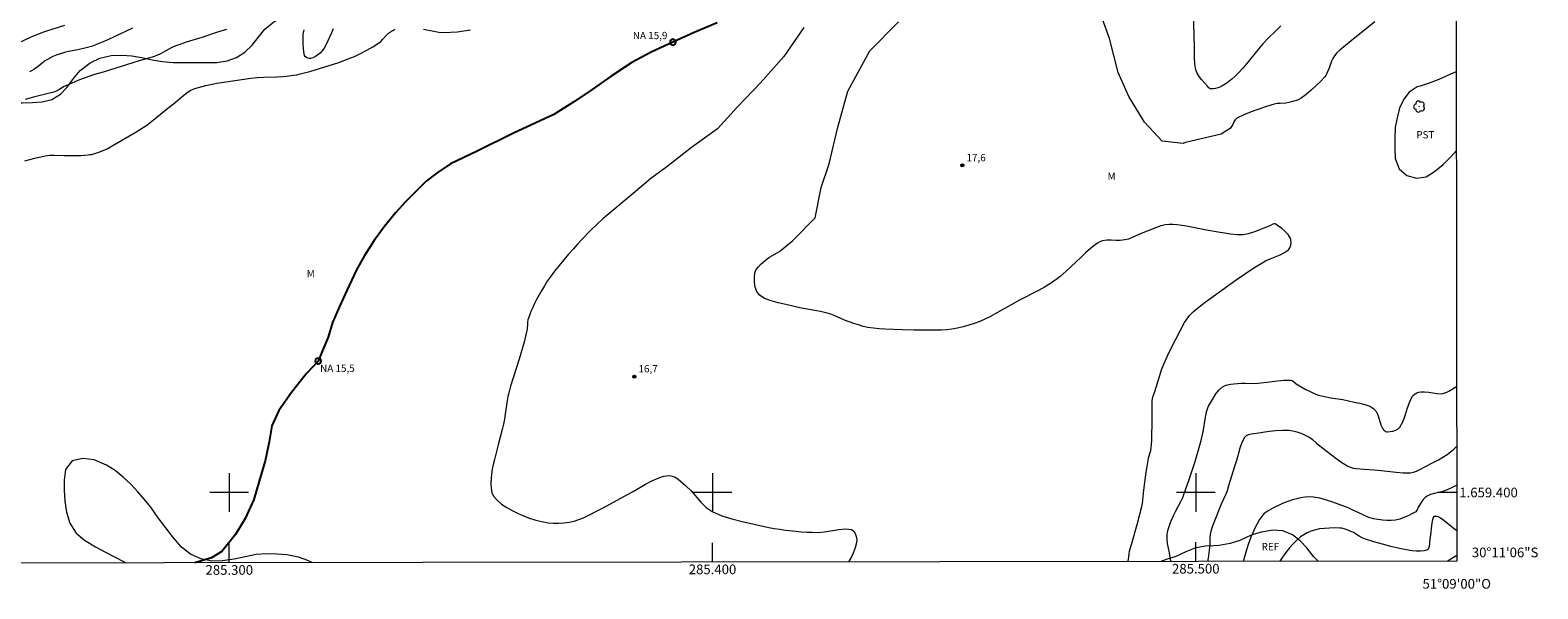
# Model space of a CAD drawing. Units: metres. Extents: x 285056 to 285571, y 1659380 to 1659945.
# Drawn here: x 285259 to 285571, y 1659380 to 1659496 of the extents above; entities that cross this region are included whole.
import ezdxf
from ezdxf.enums import TextEntityAlignment as Align

# ---------------------------------------------------------------- set-up
doc = ezdxf.new("R2010")
doc.units = ezdxf.units.M
doc.header["$MEASUREMENT"] = 0
for name, color, linetype, lineweight in [('Articulacao', 7, 'Continuous', 18), ('Coordenadas', 7, 'Continuous', 9), ('Malha_Coordenadas', 7, 'Continuous', 15), ('Pto_Nivel_Agua', 5, 'Continuous', 9), ('Rio_Perene', 5, 'Continuous', 25), ('Topon_Pto_Nivel_Agua', 5, 'Continuous', 9)]:
    doc.layers.add(name, color=color, linetype=linetype, lineweight=lineweight)
for name, color, linetype, lineweight, true_color in [('Arvores_Isoladas', 7, 'Continuous', 18, 0x00ff33), ('Curvas_Intermediarias', 7, 'Continuous', 9, 0x783c14), ('Curvas_Mestras', 7, 'Continuous', 20, 0x783c14), ('Pto_Cotado', 7, 'Continuous', 9, 0x783c14), ('Topon_Cultura', 7, 'Continuous', 9, 0x00ff33), ('Topon_Pto_Cotado', 7, 'Continuous', 9, 0x783c14), ('Topon_Vegetacao', 7, 'Continuous', 9, 0x00ff33), ('Vegetacao', 7, 'Orla8', 9, 0x00ff33)]:
    doc.layers.add(name, color=color, linetype=linetype, lineweight=lineweight, true_color=true_color)
doc.styles.add('Arial', font='arial.ttf', dxfattribs={"height": 1.5})
doc.styles.get("Standard").update_dxf_attribs({"font": 'arial.ttf'})
doc.linetypes.add('Orla8', pattern='A,6,-0.5,["V",Standard,S=1,R=0,X=-0.5,Y=-1],-0.5,6,-0.5,["V",Standard,S=1,R=0,X=-0.5,Y=-1],-0.5', length=14)

# ---------------------------------------------------------------- blocks, each defined once
blk = doc.blocks.new('CotasNa')
at = {"layer": 'Pto_Nivel_Agua', "lineweight": -3}
blk.add_lwpolyline([(0, 0.6, 1), (0, -0.6, 1)], format="xyb", close=True, dxfattribs=at)
blk = doc.blocks.new('Cotas')
at = {"layer": 'Pto_Cotado'}
blk.add_hatch(color=256, dxfattribs=at).paths.add_polyline_path([(0, 0.24, 1), (0, -0.24, 1)])
at = {"layer": 'Pto_Cotado', "lineweight": -3}
blk.add_lwpolyline([(0, -0.24, -1), (0, 0.24, -1)], format="xyb", close=True, dxfattribs=at)
blk = doc.blocks.new('Arvore')
at = {"layer": 'Arvores_Isoladas'}
blk.add_lwpolyline([(-0.72, 0.49, 0.872324), (-0.72, -0.55, 0.862983), (0.28, -0.83, 0.900105), (0.89, 0.03, 0.863155), (0.26, 0.86, 0.882486)], format="xyb", close=True, dxfattribs=at)
blk.add_circle((0, 0), 0.0286, dxfattribs=at)

msp = doc.modelspace()

# ---------------------------------------------------------------- linework, layer by layer
at = {"layer": 'Articulacao', "flags": 128}
msp.add_lwpolyline([(285071.76, 1659939.44), (285553.31, 1659940.08), (285554.04, 1659385.81), (285072.51, 1659385.16), (285071.76, 1659939.44)], close=True, dxfattribs=at)
at = {"layer": 'Curvas_Intermediarias', "flags": 128}
for points, elevation in [([(285537.07, 1659497.39), (285532.12, 1659493.43), (285529.78, 1659491.5), (285529.19, 1659490.95), (285528.67, 1659490.34), (285528.34, 1659489.82), (285528.09, 1659489.24), (285527.66, 1659488.03), (285527.05, 1659486.54), (285526.9, 1659486.26), (285526.71, 1659486.02), (285525.78, 1659485.07), (285524.82, 1659484.14), (285523.84, 1659483.24), (285522.82, 1659482.38), (285521.77, 1659481.59), (285521.32, 1659481.32), (285520.83, 1659481.11), (285520.31, 1659480.94), (285519.26, 1659480.69), (285518.66, 1659480.59), (285517.43, 1659480.52), (285516.83, 1659480.46), (285516.24, 1659480.33), (285514.65, 1659479.85), (285513.06, 1659479.34), (285511.48, 1659478.78), (285509.96, 1659478.16), (285508.51, 1659477.44), (285508.15, 1659477.12), (285507.89, 1659476.67), (285507.66, 1659476.17), (285507.41, 1659475.7), (285507.08, 1659475.33), (285506.19, 1659474.74), (285505.25, 1659474.18), (285497.89, 1659472.4), (285497.42, 1659472.24), (285493.03, 1659472.71), (285489.4, 1659476.62), (285486.13, 1659481.93), (285483.95, 1659486.9), (285482.16, 1659493.96), (285479.53, 1659501.17)], 18), ([(285265.93, 1659496.65), (285262.15, 1659495.43), (285261.32, 1659495.15), (285260.5, 1659494.85), (285259.65, 1659494.5), (285258.81, 1659494.13), (285256.31, 1659492.95)], 19), ([(285257.69, 1659468.61), (285259.78, 1659469.17), (285261.88, 1659469.65), (285262.86, 1659469.78), (285263.86, 1659469.8), (285265.87, 1659469.72), (285266.88, 1659469.71), (285269.25, 1659469.76), (285270.04, 1659469.8), (285270.83, 1659469.86), (285271.17, 1659469.91), (285271.51, 1659469.97), (285272.18, 1659470.15), (285272.99, 1659470.42), (285273.94, 1659470.79), (285274.87, 1659471.21), (285275.79, 1659471.71), (285280.52, 1659474.49), (285281.63, 1659475.18), (285282.71, 1659475.9), (285283.89, 1659476.77), (285285.04, 1659477.68), (285287.3, 1659479.54), (285288.46, 1659480.45), (285289.31, 1659481.14), (285290.16, 1659481.86), (285291.02, 1659482.56), (285291.92, 1659483.15), (285292.89, 1659483.59), (285295.13, 1659484.22), (285297.43, 1659484.7), (285299.77, 1659485.07), (285302.13, 1659485.39), (285304.48, 1659485.7), (285305.8, 1659485.84), (285307.14, 1659485.91), (285309.81, 1659486.01), (285311.14, 1659486.1), (285311.86, 1659486.16), (285313.29, 1659486.32), (285314, 1659486.44), (285314.7, 1659486.6), (285316.7, 1659487.14), (285318.69, 1659487.71), (285320.68, 1659488.32), (285322.64, 1659488.98), (285324.58, 1659489.7), (285325.89, 1659490.25), (285327.18, 1659490.86), (285328.44, 1659491.53), (285329.68, 1659492.24), (285330.89, 1659492.98), (285331.34, 1659493.34), (285331.75, 1659493.77), (285332.52, 1659494.66), (285332.96, 1659495.05), (285333.38, 1659495.34), (285333.82, 1659495.61), (285334.27, 1659495.84)], 16), ([(285299.41, 1659495.79), (285297.56, 1659495.23), (285294.31, 1659494.15), (285291.06, 1659493.16), (285289.98, 1659492.8), (285288.92, 1659492.41), (285288.12, 1659492.05), (285285.79, 1659490.78), (285284.99, 1659490.41), (285284.28, 1659490.15), (285283.56, 1659489.92), (285281.38, 1659489.31), (285273.91, 1659486.98), (285272.1, 1659486.46), (285271.5, 1659486.28), (285270.91, 1659486.08), (285269.01, 1659485.36), (285268.06, 1659484.98), (285266.19, 1659484.18), (285265.81, 1659483.98), (285264.7, 1659483.29), (285264.32, 1659483.08), (285264.03, 1659482.96), (285263.72, 1659482.86), (285262.79, 1659482.61), (285259.49, 1659481.78), (285257.79, 1659481.29)], 17), ([(285279.99, 1659496.08), (285276.16, 1659494.28), (285274.88, 1659493.69), (285273.55, 1659493.1), (285272.2, 1659492.55), (285271.51, 1659492.3), (285270.96, 1659492.14), (285270.39, 1659491.99), (285268.68, 1659491.62), (285266.76, 1659491.25), (285266.13, 1659491.11), (285265.51, 1659490.94), (285264.83, 1659490.71), (285264.16, 1659490.46), (285263.5, 1659490.19), (285262.85, 1659489.89), (285262.22, 1659489.55), (285261.75, 1659489.24), (285261.31, 1659488.87), (285260.45, 1659488.12), (285259.99, 1659487.78), (285259.55, 1659487.51), (285259.1, 1659487.25), (285258.63, 1659487.01)], 18), ([(285321.52, 1659495.94), (285321.17, 1659495.09), (285319.98, 1659492.57), (285319.61, 1659491.91), (285319.17, 1659491.3), (285318.78, 1659490.9), (285318.32, 1659490.53), (285317.83, 1659490.21), (285317.32, 1659489.95), (285316.82, 1659489.79), (285316.55, 1659489.78), (285316.25, 1659489.86), (285315.96, 1659490.01), (285315.73, 1659490.21), (285315.58, 1659490.44), (285315.41, 1659491.16), (285315.33, 1659491.93), (285315.3, 1659492.75), (285315.28, 1659494.37), (285315.31, 1659494.83), (285315.48, 1659495.76)], 17), ([(285340.22, 1659495.9), (285342.32, 1659495.45), (285343.37, 1659495.27), (285344.43, 1659495.18), (285345.8, 1659495.22), (285347.17, 1659495.35), (285349.91, 1659495.72)], 16), ([(285418.89, 1659496.21), (285414.75, 1659490.25), (285409.95, 1659484.77), (285405.16, 1659479.8), (285401, 1659475.22), (285395.65, 1659471.38), (285390.57, 1659467.42), (285387.24, 1659464.98), (285383.61, 1659461.87), (285377.3, 1659456.62), (285376.14, 1659455.55), (285374.68, 1659454.11), (285372.91, 1659452.3), (285372.04, 1659451.38), (285371.2, 1659450.45), (285370.2, 1659449.31), (285369.22, 1659448.15), (285368.26, 1659446.99), (285367.32, 1659445.8), (285366.41, 1659444.59), (285365.8, 1659443.7), (285365.21, 1659442.79), (285364.65, 1659441.86), (285364.11, 1659440.92), (285363.6, 1659439.96), (285363.19, 1659439.14), (285362.8, 1659438.3), (285362.43, 1659437.45), (285362.1, 1659436.59), (285361.81, 1659435.72), (285361.72, 1659435.29), (285361.69, 1659434.85), (285361.66, 1659433.94), (285361.6, 1659433.5), (285361.31, 1659432.32), (285360.99, 1659431.14), (285359.96, 1659427.61), (285358.22, 1659422.01), (285357.83, 1659420.6), (285357.66, 1659419.83), (285357.51, 1659419.05), (285357.07, 1659416.18), (285356.92, 1659415.15), (285356.74, 1659414.13), (285356.48, 1659413.06), (285355.64, 1659409.87), (285354.85, 1659406.81), (285354.61, 1659405.81), (285354.41, 1659404.81), (285354.29, 1659403.8), (285354.21, 1659402.87), (285354.15, 1659401.89), (285354.17, 1659400.92), (285354.32, 1659400.03), (285354.67, 1659399.26), (285355.41, 1659398.39), (285356.35, 1659397.61), (285357.42, 1659396.91), (285358.55, 1659396.29), (285359.67, 1659395.74), (285360.87, 1659395.19), (285362.13, 1659394.71), (285363.41, 1659394.3), (285364.71, 1659393.98), (285366.01, 1659393.74), (285367.07, 1659393.64), (285368.15, 1659393.63), (285369.24, 1659393.7), (285370.31, 1659393.85), (285371.36, 1659394.07), (285372.33, 1659394.38), (285373.28, 1659394.78), (285377.23, 1659396.79), (285379.63, 1659398.07), (285382.3, 1659399.51), (285383.58, 1659400.23), (285386.14, 1659401.69), (285387.44, 1659402.38), (285388.76, 1659402.99), (285389.31, 1659403.19), (285389.9, 1659403.36), (285390.5, 1659403.47), (285391.09, 1659403.49), (285391.63, 1659403.4), (285392.24, 1659403.16), (285392.83, 1659402.8), (285393.39, 1659402.36), (285394.46, 1659401.41), (285395.55, 1659400.32), (285397.61, 1659397.97), (285398.71, 1659396.91), (285399.94, 1659396.07), (285401.91, 1659395.2), (285403.99, 1659394.53), (285406.15, 1659393.98), (285411.63, 1659392.75), (285412.77, 1659392.55), (285413.93, 1659392.38), (285415.08, 1659392.23), (285417.32, 1659391.98), (285418.41, 1659391.88), (285419.5, 1659391.8), (285420.59, 1659391.76), (285421.67, 1659391.75), (285423.14, 1659391.88), (285426.14, 1659392.35), (285427.54, 1659392.45), (285428.79, 1659392.31), (285429.21, 1659392.03), (285429.53, 1659391.52), (285429.74, 1659390.87), (285429.83, 1659390.19), (285429.79, 1659389.59), (285429.53, 1659388.54), (285429.12, 1659387.47), (285428.61, 1659386.42), (285428.13, 1659385.64)], 16), ([(285485.94, 1659385.72), (285486.06, 1659386.17), (285486.19, 1659387.32), (285486.3, 1659387.87), (285486.8, 1659389.71), (285487.86, 1659393.38), (285488.36, 1659395.22), (285488.82, 1659397.07), (285488.96, 1659397.75), (285489.05, 1659398.43), (285489.27, 1659400.5), (285489.74, 1659404.18), (285489.91, 1659405.41), (285490.11, 1659406.63), (285490.23, 1659407.14), (285490.67, 1659408.67), (285490.76, 1659409.19), (285490.85, 1659409.99), (285490.9, 1659410.79), (285490.92, 1659411.6), (285490.96, 1659414.39), (285490.94, 1659416.73), (285490.95, 1659417.9), (285491, 1659419.06), (285491.05, 1659419.39), (285491.13, 1659419.71), (285491.46, 1659420.66), (285492.53, 1659424.21), (285492.92, 1659425.38), (285493.38, 1659426.53), (285494.16, 1659428.29), (285494.98, 1659430.03), (285495.85, 1659431.76), (285496.75, 1659433.46), (285497.68, 1659435.15), (285497.98, 1659435.65), (285498.32, 1659436.13), (285498.69, 1659436.59), (285499.09, 1659437.02), (285499.51, 1659437.42), (285500.71, 1659438.41), (285501.95, 1659439.35), (285508.33, 1659443.99), (285510.08, 1659445.2), (285511.8, 1659446.33), (285513.55, 1659447.41), (285514.44, 1659447.92), (285515.41, 1659448.38), (285517.45, 1659449.2), (285518.38, 1659449.66), (285519.17, 1659450.23), (285519.45, 1659450.63), (285519.64, 1659451.14), (285519.72, 1659451.7), (285519.69, 1659452.25), (285519.55, 1659452.71), (285519.11, 1659453.37), (285518.52, 1659454.02), (285517.83, 1659454.61), (285517.11, 1659455.14), (285516.41, 1659455.56), (285516.19, 1659455.6), (285515.95, 1659455.53), (285515.44, 1659455.24), (285515.18, 1659455.13), (285514.11, 1659454.72), (285513.03, 1659454.27), (285511.95, 1659453.85), (285510.87, 1659453.51), (285509.77, 1659453.32), (285508.5, 1659453.3), (285507.21, 1659453.42), (285505.91, 1659453.64), (285504.61, 1659453.89), (285502.19, 1659454.31), (285498.8, 1659454.99), (285497.67, 1659455.16), (285496.07, 1659455.37), (285495.27, 1659455.44), (285494.48, 1659455.44), (285493.7, 1659455.37), (285492.76, 1659455.15), (285491.84, 1659454.85), (285488.33, 1659453.43), (285486.83, 1659452.75), (285486.07, 1659452.45), (285485.29, 1659452.25), (285484.38, 1659452.15), (285483.44, 1659452.17), (285482.5, 1659452.22), (285481.58, 1659452.22), (285480.69, 1659452.09), (285480.16, 1659451.9), (285479.64, 1659451.61), (285479.16, 1659451.26), (285478.23, 1659450.5), (285477.2, 1659449.59), (285476.19, 1659448.65), (285474.2, 1659446.73), (285473.18, 1659445.8), (285471.93, 1659444.72), (285471.29, 1659444.2), (285470.63, 1659443.71), (285469.95, 1659443.25), (285468.7, 1659442.51), (285467.42, 1659441.81), (285463.55, 1659439.78), (285458.36, 1659436.9), (285457.35, 1659436.35), (285456.33, 1659435.84), (285455.28, 1659435.39), (285454.16, 1659434.98), (285453.01, 1659434.61), (285451.85, 1659434.29), (285450.68, 1659434.02), (285449.51, 1659433.8), (285448.45, 1659433.66), (285447.37, 1659433.6), (285446.3, 1659433.58), (285441.68, 1659433.57), (285439.23, 1659433.63), (285435.65, 1659433.79), (285434.47, 1659433.86), (285433.3, 1659433.98), (285432.15, 1659434.15), (285431.16, 1659434.38), (285430.19, 1659434.67), (285429.22, 1659435), (285427.3, 1659435.69), (285426.58, 1659435.98), (285425.17, 1659436.61), (285424.46, 1659436.91), (285423.73, 1659437.14), (285422.32, 1659437.47), (285418.04, 1659438.22), (285415.15, 1659438.89), (285413.61, 1659439.23), (285412.12, 1659439.63), (285410.76, 1659440.17), (285409.65, 1659440.89), (285409.14, 1659441.58), (285408.82, 1659442.5), (285408.66, 1659443.53), (285408.66, 1659444.56), (285408.78, 1659445.47), (285409.05, 1659446.12), (285409.5, 1659446.72), (285410.07, 1659447.29), (285411.3, 1659448.33), (285411.78, 1659448.68), (285412.3, 1659448.98), (285413.37, 1659449.56), (285413.86, 1659449.9), (285416.64, 1659452.14), (285421.27, 1659456.86), (285422.46, 1659463.11), (285424.16, 1659468), (285425.86, 1659475.29), (285428.01, 1659483.05), (285432.53, 1659491.41), (285438.5, 1659497.39)], 17), ([(285517.62, 1659496.58), (285516.6, 1659495.61), (285514.91, 1659493.91), (285513.9, 1659492.82), (285512.87, 1659491.59), (285510.84, 1659489.08), (285509.8, 1659487.85), (285508.72, 1659486.67), (285508.11, 1659486.08), (285507.47, 1659485.52), (285506.8, 1659485), (285506.11, 1659484.52), (285505.39, 1659484.08), (285504.98, 1659483.87), (285504.54, 1659483.71), (285504.08, 1659483.59), (285503.63, 1659483.52), (285503.2, 1659483.51), (285502.99, 1659483.56), (285502.78, 1659483.69), (285502.59, 1659483.86), (285502.42, 1659484.06), (285501.21, 1659485.47), (285500.71, 1659486.1), (285500.3, 1659486.76), (285500.02, 1659487.47), (285499.79, 1659488.72), (285499.7, 1659490.01), (285499.71, 1659492.67), (285499.68, 1659493.99), (285499.59, 1659497.51)], 19), ([(285494.87, 1659385.73), (285494.79, 1659386.1), (285494.54, 1659387.54), (285494.17, 1659389.44), (285494.06, 1659390.38), (285494.07, 1659391.31), (285494.21, 1659392.13), (285494.46, 1659392.95), (285494.78, 1659393.76), (285495.47, 1659395.36), (285495.81, 1659396.09), (285496.95, 1659398.25), (285497.3, 1659398.99), (285497.6, 1659399.76), (285497.88, 1659400.54), (285498.68, 1659402.89), (285499.28, 1659404.54), (285499.85, 1659406.41), (285500.7, 1659409.33), (285501.1, 1659410.79), (285501.47, 1659412.26), (285501.62, 1659412.98), (285501.94, 1659415.18), (285502.07, 1659415.91), (285502.24, 1659416.71), (285502.34, 1659417.11), (285502.47, 1659417.5), (285502.64, 1659417.86), (285503.63, 1659419.56), (285504.17, 1659420.39), (285504.77, 1659421.14), (285505.44, 1659421.78), (285505.97, 1659422.08), (285506.58, 1659422.27), (285507.23, 1659422.39), (285507.9, 1659422.46), (285509.4, 1659422.59), (285510.25, 1659422.6), (285511.96, 1659422.58), (285512.81, 1659422.61), (285514.17, 1659422.74), (285516.91, 1659423.11), (285518.26, 1659423.24), (285519.58, 1659423.25), (285519.91, 1659423.17), (285520.2, 1659422.97), (285520.77, 1659422.46), (285521.08, 1659422.25), (285522.78, 1659421.33), (285523.64, 1659420.89), (285524.52, 1659420.49), (285525.42, 1659420.16), (285526.65, 1659419.85), (285527.91, 1659419.61), (285530.45, 1659419.21), (285532.79, 1659418.72), (285533.91, 1659418.5), (285535, 1659418.23), (285536, 1659417.87), (285536.86, 1659417.34), (285537.39, 1659416.69), (285537.75, 1659415.85), (285538.32, 1659414), (285538.7, 1659413.16), (285538.84, 1659412.97), (285539.03, 1659412.8), (285539.24, 1659412.65), (285539.46, 1659412.56), (285539.68, 1659412.54), (285540.22, 1659412.61), (285540.8, 1659412.72), (285541.37, 1659412.89), (285541.86, 1659413.15), (285542.24, 1659413.51), (285542.86, 1659414.65), (285543.34, 1659415.95), (285543.76, 1659417.3), (285544.21, 1659418.63), (285544.78, 1659419.84), (285545.03, 1659420.16), (285545.36, 1659420.42), (285545.74, 1659420.63), (285546.14, 1659420.78), (285546.54, 1659420.86), (285547.35, 1659420.86), (285548.19, 1659420.75), (285549.04, 1659420.6), (285549.88, 1659420.47), (285550.71, 1659420.44), (285551.13, 1659420.5), (285551.54, 1659420.61), (285551.95, 1659420.78), (285552.35, 1659420.97), (285552.72, 1659421.18), (285553.94, 1659421.91), (285553.99, 1659421.94)], 18), ([(285502.52, 1659385.74), (285502.63, 1659386.44), (285502.92, 1659388.61), (285502.96, 1659389.28), (285502.99, 1659390.65), (285503.05, 1659391.32), (285503.17, 1659391.98), (285503.47, 1659392.99), (285503.84, 1659393.99), (285505.35, 1659397.65), (285506.26, 1659399.73), (285506.53, 1659400.44), (285506.87, 1659401.43), (285508.11, 1659405.43), (285508.48, 1659406.68), (285508.81, 1659407.96), (285509.17, 1659409.23), (285509.6, 1659410.42), (285510.15, 1659411.48), (285510.48, 1659411.8), (285510.93, 1659412), (285511.46, 1659412.12), (285512.53, 1659412.27), (285515.21, 1659412.67), (285516.56, 1659412.83), (285517.91, 1659412.91), (285519.23, 1659412.89), (285520.07, 1659412.77), (285520.9, 1659412.55), (285521.72, 1659412.26), (285522.52, 1659411.92), (285523.29, 1659411.55), (285523.74, 1659411.28), (285524.16, 1659410.95), (285524.96, 1659410.22), (285525.37, 1659409.88), (285528.97, 1659407.09), (285530.19, 1659406.21), (285531.46, 1659405.43), (285531.98, 1659405.21), (285532.54, 1659405.06), (285533.13, 1659404.98), (285534.81, 1659404.8), (285536.85, 1659404.7), (285538.37, 1659404.55), (285541.43, 1659404.2), (285542.94, 1659404.09), (285544.44, 1659404.1), (285545.05, 1659404.21), (285545.65, 1659404.42), (285546.24, 1659404.7), (285547.39, 1659405.31), (285549.27, 1659406.26), (285550.21, 1659406.75), (285551.12, 1659407.28), (285551.99, 1659407.86), (285552.71, 1659408.41), (285553.39, 1659409), (285554.01, 1659409.59)], 19), ([(285554.03, 1659392.08), (285553.18, 1659392.69), (285551.36, 1659394.21), (285550.41, 1659394.85), (285550.15, 1659394.95), (285549.84, 1659395.03), (285549.53, 1659395.05), (285549.28, 1659395), (285549.13, 1659394.85), (285548.88, 1659394.07), (285548.74, 1659393.17), (285548.56, 1659391.23), (285548.38, 1659389.82), (285548.35, 1659389.3), (285548.3, 1659388.82), (285548.17, 1659388.41), (285547.93, 1659388.16), (285547.27, 1659387.95), (285546.48, 1659387.87), (285545.62, 1659387.88), (285544.75, 1659387.96), (285543.92, 1659388.09), (285542.14, 1659388.43), (285540.37, 1659388.83), (285538.6, 1659389.29), (285536.84, 1659389.8), (285535.11, 1659390.35), (285534.46, 1659390.62), (285533.83, 1659390.96), (285532.61, 1659391.7), (285531.97, 1659392.02), (285531.12, 1659392.37), (285530.68, 1659392.51), (285530.23, 1659392.61), (285529.78, 1659392.65), (285528.74, 1659392.67), (285527.68, 1659392.65), (285526.62, 1659392.58), (285525.58, 1659392.45), (285524.57, 1659392.23), (285523.82, 1659391.98), (285523.08, 1659391.65), (285522.36, 1659391.26), (285521.69, 1659390.8), (285521.07, 1659390.3), (285520.21, 1659389.46), (285519.39, 1659388.56), (285518.62, 1659387.61), (285517.91, 1659386.62), (285517.36, 1659385.76)], 21)]:
    msp.add_lwpolyline(points, dxfattribs=dict(at, elevation=elevation))
at = {"layer": 'Curvas_Mestras', "elevation": 20, "flags": 128}
msp.add_lwpolyline([(285554.02, 1659401.53), (285552.67, 1659400.85), (285552.18, 1659400.61), (285551.68, 1659400.4), (285550.9, 1659400.17), (285549.31, 1659399.8), (285548.55, 1659399.57), (285547.85, 1659399.25), (285547.43, 1659398.94), (285547.07, 1659398.55), (285546.75, 1659398.11), (285546.14, 1659397.2), (285546.01, 1659396.96), (285545.81, 1659396.44), (285545.68, 1659396.2), (285545.5, 1659396.03), (285544.73, 1659395.59), (285543.92, 1659395.17), (285543.07, 1659394.8), (285542.21, 1659394.5), (285541.34, 1659394.3), (285540.45, 1659394.2), (285539.53, 1659394.21), (285538.6, 1659394.29), (285537.67, 1659394.41), (285536.76, 1659394.56), (285536.28, 1659394.68), (285535.81, 1659394.85), (285533.75, 1659395.78), (285532.38, 1659396.44), (285531.7, 1659396.75), (285530.99, 1659397.02), (285528.35, 1659397.98), (285527.02, 1659398.43), (285525.68, 1659398.8), (285524.33, 1659399.05), (285523.48, 1659399.1), (285522.62, 1659399.04), (285521.75, 1659398.89), (285520.88, 1659398.69), (285520.04, 1659398.47), (285519.23, 1659398.22), (285518.43, 1659397.91), (285517.64, 1659397.57), (285516.1, 1659396.8), (285515.08, 1659396.27), (285514.59, 1659395.96), (285514.15, 1659395.62), (285513.77, 1659395.21), (285513.2, 1659394.4), (285512.68, 1659393.53), (285512.21, 1659392.61), (285511.79, 1659391.68), (285511.4, 1659390.74), (285510.85, 1659389.21), (285510.35, 1659387.66), (285509.79, 1659385.75)], dxfattribs=at)
at = {"layer": 'Malha_Coordenadas', "flags": 128}
for points in [[(285300, 1659404), (285300, 1659396)], [(285400, 1659404), (285400, 1659396)], [(285500, 1659404), (285500, 1659396)], [(285304, 1659400), (285296, 1659400)], [(285404, 1659400), (285396, 1659400)], [(285504, 1659400), (285496, 1659400)], [(285554.02, 1659400), (285550.02, 1659400)], [(285300, 1659385.47), (285300, 1659389.47)], [(285400, 1659385.6), (285400, 1659389.6)], [(285500, 1659385.73), (285500, 1659389.73)]]:
    msp.add_lwpolyline(points, dxfattribs=at)
at = {"layer": 'Rio_Perene', "ltscale": 100, "flags": 128}
msp.add_lwpolyline([(285400.95, 1659497.16), (285396.17, 1659495.18), (285391.81, 1659493.18), (285387.41, 1659491.21), (285383.27, 1659488.99), (285379.05, 1659486.16), (285375.11, 1659483.4), (285371.29, 1659480.86), (285367.14, 1659478.22), (285363.47, 1659476.49), (285358.82, 1659474.33), (285351.13, 1659470.55), (285345.76, 1659468.02), (285343, 1659466.16), (285340.74, 1659464.43), (285336.44, 1659460.15), (285334.44, 1659457.93), (285332.06, 1659454.95), (285329.98, 1659452.14), (285327.9, 1659448.88), (285326.32, 1659446.07), (285324.34, 1659441.81), (285322.81, 1659438.47), (285321.39, 1659435.19), (285320.47, 1659432.17), (285319.27, 1659429.35), (285318.39, 1659427.2), (285315.96, 1659424.62), (285312.85, 1659420.69), (285310.29, 1659416.95), (285308.84, 1659413.76), (285308.24, 1659410.45), (285307.45, 1659406.52), (285306.22, 1659402.34), (285305.07, 1659398.57), (285303.28, 1659394.62), (285301.27, 1659391.29), (285298.47, 1659387.8), (285296.32, 1659386.45), (285292.88, 1659385.46)], dxfattribs=at)
at = {"layer": 'Vegetacao', "flags": 128}
for points in [[(285072.24, 1659580.33), (285073.72, 1659578.81), (285075.34, 1659576.97), (285076.65, 1659575.42), (285078.02, 1659573.78), (285079.38, 1659572.04), (285080.75, 1659570.3), (285081.94, 1659568.63), (285083.45, 1659566.43), (285084.74, 1659564.53), (285085.88, 1659562.84), (285087.15, 1659561.22), (285088.79, 1659559.94), (285090.86, 1659559.51), (285092.96, 1659559.74), (285095.14, 1659560.19), (285097.23, 1659560.8), (285099.53, 1659561.74), (285101.48, 1659562.62), (285103.55, 1659563.48), (285105.98, 1659564.57), (285107.92, 1659565.28), (285110.4, 1659565.91), (285112.55, 1659566.44), (285114.49, 1659567.2), (285116.44, 1659568.27), (285118.16, 1659569.63), (285119.88, 1659571.1), (285121.42, 1659572.47), (285123.06, 1659573.86), (285124.83, 1659575.15), (285126.55, 1659576.28), (285128.29, 1659577.45), (285129.96, 1659578.71), (285132.03, 1659580.56), (285133.67, 1659582.15), (285135.29, 1659583.82), (285136.9, 1659585.39), (285138.47, 1659586.78), (285140.04, 1659588.17), (285141.48, 1659589.64), (285142.79, 1659591.28), (285144.16, 1659593.03), (285145.6, 1659594.77), (285147.11, 1659596.44), (285148.65, 1659597.76), (285150.37, 1659599.12), (285152.11, 1659600.51), (285153.78, 1659601.98), (285155.07, 1659603.57), (285156.23, 1659605.47), (285157.27, 1659608.17), (285157.95, 1659610.53), (285158.53, 1659612.8), (285159.28, 1659614.98), (285160.19, 1659617.05), (285161.25, 1659619.1), (285162.26, 1659621.17), (285163.22, 1659623.32), (285164.11, 1659625.49), (285164.99, 1659627.72), (285165.85, 1659629.89), (285166.66, 1659632.14), (285167.39, 1659634.37), (285168.17, 1659637.25), (285168.57, 1659639.22), (285168.9, 1659641.24), (285169.23, 1659643.21), (285169.58, 1659645.39), (285170.06, 1659647.66), (285170.49, 1659649.71), (285170.87, 1659651.86), (285171.27, 1659654.08), (285171.93, 1659656.08), (285173.06, 1659658.28), (285174.48, 1659660.41), (285175.69, 1659662.33), (285176.78, 1659664.07), (285178.14, 1659665.77), (285179.81, 1659667.16), (285181.85, 1659668.3), (285184.03, 1659669.31), (285186.33, 1659669.92), (285188.32, 1659670.07), (285190.57, 1659669.77), (285192.62, 1659669.13), (285194.52, 1659668.38), (285196.52, 1659667.47), (285198.23, 1659666.08), (285199.55, 1659664.26), (285200.31, 1659662.34), (285200.66, 1659660.22), (285200.69, 1659657.69), (285200.69, 1659655.59), (285200.69, 1659653.49), (285200.69, 1659651.27), (285200.7, 1659649.04), (285200.7, 1659646.79), (285200.7, 1659644.57), (285200.7, 1659642.37), (285200.67, 1659640.25), (285200.6, 1659638.05), (285200.4, 1659635.75), (285200, 1659632.97), (285199.47, 1659630.67), (285198.79, 1659628.27), (285198.15, 1659626.24), (285197.52, 1659624.2), (285196.89, 1659622.22), (285196.24, 1659620.33), (285195.43, 1659618), (285194.75, 1659616.08), (285193.99, 1659614.08), (285193.08, 1659612.04), (285192.05, 1659610.01), (285190.88, 1659608.07), (285189.37, 1659605.89), (285187.98, 1659604.32), (285186.54, 1659602.83), (285184.97, 1659601.39), (285183.38, 1659600.02), (285181.54, 1659598.41), (285179.87, 1659596.91), (285178.1, 1659595.62), (285176.26, 1659594.43), (285174.51, 1659593.27), (285172.69, 1659592.06), (285170.8, 1659590.92), (285168.85, 1659589.96), (285166.83, 1659589.07), (285164.78, 1659588.06), (285162.79, 1659586.95), (285160.97, 1659585.83), (285159.22, 1659584.36), (285157.78, 1659582.87), (285156.29, 1659581.43), (285154.58, 1659580.01), (285152.63, 1659578.78), (285150.76, 1659577.66), (285148.89, 1659576.78), (285147.02, 1659575.92), (285145.05, 1659575.08), (285142.95, 1659574.32), (285141.08, 1659573.59), (285139.16, 1659572.65), (285137.29, 1659571.82), (285135.14, 1659571.18), (285133.05, 1659570.83), (285130.82, 1659570.52), (285128.85, 1659570.12), (285126.85, 1659569.54), (285124.68, 1659568.95), (285122.61, 1659568.24), (285120.76, 1659567.06), (285118.99, 1659565.94), (285117.12, 1659565.08), (285115.25, 1659564.05), (285113.36, 1659562.83), (285111.54, 1659561.69), (285109.69, 1659560.48), (285107.9, 1659559.31), (285106.01, 1659558.28), (285104.01, 1659557.49), (285101.94, 1659556.99), (285099.99, 1659556.96), (285097.94, 1659557.03), (285096.05, 1659556.15), (285094.66, 1659554.43), (285093.8, 1659552.51), (285093.17, 1659550.64), (285092.46, 1659548.69), (285091.58, 1659546.57), (285090.87, 1659544.49), (285090.14, 1659542.47), (285089.48, 1659540.52), (285088.83, 1659538.43), (285088.02, 1659536.4), (285087.14, 1659534.61), (285086.38, 1659532.54), (285085.87, 1659530.49), (285085.55, 1659528.36), (285085.32, 1659526.37), (285085.14, 1659524.22), (285085.2, 1659522.1), (285086.18, 1659520.23), (285087.7, 1659518.73), (285089.52, 1659517.17), (285091.14, 1659515.86), (285092.83, 1659514.57), (285094.91, 1659513.05), (285096.58, 1659511.76), (285098.25, 1659510.47), (285099.91, 1659509.16), (285102.27, 1659507.57), (285104.16, 1659506.16), (285105.96, 1659504.64), (285107.9, 1659503.15), (285109.83, 1659501.66), (285111.62, 1659500.22), (285113.32, 1659498.88), (285115.01, 1659497.31), (285116.88, 1659495.7), (285118.7, 1659494.28), (285120.65, 1659492.84), (285122.32, 1659491.66), (285124.04, 1659490.47), (285125.76, 1659489.31), (285127.45, 1659488.17), (285129.4, 1659486.73), (285131.17, 1659485.29), (285132.96, 1659483.85), (285134.86, 1659482.54), (285136.76, 1659481.38), (285138.68, 1659480.37), (285140.62, 1659479.53), (285142.65, 1659478.7), (285144.87, 1659477.89), (285147.15, 1659477.29), (285149.3, 1659476.86), (285151.29, 1659476.28), (285153.19, 1659475.47), (285154.98, 1659474.51), (285156.83, 1659473.5), (285158.7, 1659472.49), (285160.57, 1659471.51), (285162.7, 1659470.62), (285164.72, 1659469.97), (285166.89, 1659469.41), (285169.02, 1659468.98), (285171.29, 1659468.6), (285173.52, 1659468.02), (285175.41, 1659467.32), (285177.28, 1659466.41), (285179.36, 1659465.47), (285181.38, 1659464.77), (285183.4, 1659464.14), (285185.25, 1659463.25), (285187.14, 1659462.32), (285189.19, 1659462.19), (285191.31, 1659462.57), (285193.31, 1659463.43), (285194.35, 1659465.23), (285193.59, 1659467.35), (285191.89, 1659468.87), (285190.15, 1659470), (285188.38, 1659471.17), (285186.68, 1659472.45), (285185.17, 1659473.87), (285183.98, 1659475.74), (285183.67, 1659477.74), (285183.87, 1659479.86), (285185.69, 1659481.48), (285187.69, 1659481.71), (285189.94, 1659481.28), (285192.09, 1659480.14), (285193.66, 1659478.8), (285195.2, 1659477.46), (285196.69, 1659476.1), (285198.11, 1659474.51), (285199.5, 1659472.99), (285201.17, 1659471.45), (285202.91, 1659470.24), (285204.81, 1659469.33), (285206.86, 1659468.62), (285208.98, 1659467.81), (285211.08, 1659467.01), (285213.23, 1659466.43), (285215.27, 1659466.23), (285217.37, 1659466.25), (285219.52, 1659466.48), (285221.64, 1659466.99), (285223.82, 1659467.65), (285226.24, 1659468.46), (285228.21, 1659469.32), (285230.13, 1659470.25), (285231.98, 1659471.21), (285234.05, 1659472.35), (285236.45, 1659473.64), (285238.37, 1659474.86), (285240.19, 1659476.3), (285241.96, 1659477.66), (285243.75, 1659478.93), (285245.7, 1659480.07), (285248.08, 1659480.9), (285250.58, 1659480.95), (285252.85, 1659480.75), (285255.1, 1659480.65), (285257.23, 1659480.65), (285259.25, 1659480.68), (285261.3, 1659480.83), (285263.27, 1659481.34), (285265.06, 1659482.4), (285266.48, 1659483.84), (285267.76, 1659485.64), (285269.13, 1659487.31), (285271.2, 1659488.88), (285273.25, 1659489.89), (285275.55, 1659490.45), (285277.77, 1659490.5), (285279.84, 1659490.37), (285281.94, 1659489.99), (285284.04, 1659489.54), (285286.21, 1659489.16), (285288.41, 1659488.96), (285290.59, 1659488.96), (285293.09, 1659488.96), (285295.16, 1659488.97), (285297.44, 1659488.99), (285299.56, 1659489.35), (285301.48, 1659490), (285303.22, 1659491.09), (285304.76, 1659492.53), (285305.98, 1659494.13), (285307.34, 1659495.85), (285309.24, 1659497.39), (285311.08, 1659498.33), (285313.18, 1659498.96), (285315.33, 1659499.14), (285317.45, 1659499.14), (285319.65, 1659499.14), (285321.72, 1659499.37), (285323.64, 1659500.3), (285324.96, 1659502.3), (285325.03, 1659504.3), (285325.03, 1659506.3), (285325, 1659508.32), (285325, 1659510.34), (285325, 1659512.31), (285325, 1659514.46), (285325.33, 1659516.61), (285326.67, 1659518.28), (285328.89, 1659519.52), (285331.49, 1659519.87), (285333.57, 1659519.75), (285335.64, 1659519.5), (285338.24, 1659519.07), (285340.37, 1659518.56), (285342.46, 1659518.13), (285344.46, 1659517.91), (285346.84, 1659517.88), (285348.99, 1659517.96), (285351.08, 1659518.19), (285353.38, 1659518.75), (285355.35, 1659519.38), (285357.35, 1659520.06), (285359.83, 1659520.87), (285362.63, 1659521.78), (285364.88, 1659522.62), (285367.01, 1659523.51), (285369, 1659524.44), (285370.85, 1659525.35), (285372.84, 1659526.36), (285374.71, 1659527.25), (285376.56, 1659528.31), (285378.3, 1659529.65), (285379.84, 1659531.04), (285381.43, 1659532.64), (285382.97, 1659534.33), (285384.54, 1659536.05), (285386.41, 1659538.1), (285387.95, 1659539.77), (285389.57, 1659541.41), (285391.29, 1659543.08), (285392.8, 1659544.78), (285394.14, 1659546.5), (285395.43, 1659548.22), (285397.27, 1659550.19), (285398.97, 1659551.98), (285400.66, 1659553.78), (285402.07, 1659555.25), (285403.51, 1659556.79), (285405.03, 1659558.31), (285406.6, 1659559.87), (285408.16, 1659561.42), (285409.73, 1659562.81), (285411.67, 1659564.32), (285413.44, 1659565.61), (285415.13, 1659566.98), (285416.75, 1659568.25), (285418.34, 1659569.59), (285419.94, 1659570.95), (285421.65, 1659572.32), (285423.4, 1659573.63), (285425.19, 1659575.02), (285427.11, 1659576.42), (285429.01, 1659577.83), (285430.95, 1659579.22), (285432.9, 1659580.59), (285434.67, 1659581.9), (285436.74, 1659583.5), (285438.3, 1659584.76), (285440.15, 1659586.28), (285441.72, 1659587.57), (285443.28, 1659588.83), (285444.95, 1659590), (285446.79, 1659590.96), (285448.66, 1659592.1), (285450.81, 1659593.54), (285452.81, 1659594.91), (285454.75, 1659596.09), (285456.67, 1659597.06), (285458.59, 1659597.71), (285460.84, 1659598.15), (285463.04, 1659598.2), (285465.04, 1659597.77), (285467.32, 1659596.56), (285469.24, 1659595.45), (285471.03, 1659594.49), (285473.08, 1659593.6), (285475.18, 1659592.79), (285477.2, 1659592.52), (285479.27, 1659592.8), (285481.24, 1659593.68), (285483.06, 1659594.74), (285484.83, 1659595.81), (285486.73, 1659596.89), (285488.7, 1659597.7), (285490.77, 1659598.29), (285492.87, 1659598.47), (285494.94, 1659597.99), (285496.71, 1659596.87), (285498.38, 1659595.51), (285500.3, 1659593.89), (285502, 1659592.43), (285503.49, 1659590.99), (285505.11, 1659589.57), (285506.85, 1659588.36), (285508.55, 1659587.28), (285510.34, 1659586.01), (285512.34, 1659584.7), (285513.93, 1659583.18), (285515.02, 1659581.31), (285515.78, 1659579.42), (285516.01, 1659577.24), (285516.01, 1659575.15), (285516.19, 1659573.12), (285517.23, 1659571.38), (285518.97, 1659570.24), (285520.79, 1659569.39), (285521.75, 1659568.72), (285522.67, 1659568.11), (285524.71, 1659567.19), (285526.72, 1659566.06), (285528.45, 1659564.98), (285530.54, 1659563.74), (285532.47, 1659562.41), (285534.39, 1659561.29), (285536.08, 1659559.85), (285537.69, 1659557.88), (285538.73, 1659556.15), (285539.05, 1659553.95), (285539.78, 1659552.02), (285541.5, 1659550.54), (285543.67, 1659549.93), (285545.92, 1659550.3), (285548.05, 1659551.34), (285550.3, 1659552.23), (285552.46, 1659552.43), (285553.82, 1659552.32)], [(285553.91, 1659487.04), (285552.54, 1659486.51), (285550.26, 1659485.48), (285548.26, 1659484.68), (285546.41, 1659484.09), (285545.82, 1659483.96)], [(285545.82, 1659483.96), (285544.15, 1659482.81), (285543.08, 1659481.42), (285542.13, 1659479.5), (285541.66, 1659477.5), (285541.26, 1659475.5), (285541.16, 1659473.37), (285541.16, 1659471.24), (285541.24, 1659469.09), (285542.08, 1659466.98), (285543.67, 1659465.57), (285545.65, 1659465.06), (285547.68, 1659465.34), (285549.42, 1659466.42), (285551.19, 1659467.86), (285552.75, 1659469.45), (285553.93, 1659470.76)], [(285317.14, 1659385.49), (285316.26, 1659385.91), (285314.3, 1659386.63), (285311.89, 1659387.11), (285309.81, 1659387.26), (285307.7, 1659387.29), (285305.55, 1659387.14), (285303.32, 1659386.72), (285301, 1659386.23), (285298.62, 1659385.87), (285296.36, 1659385.81), (285294.12, 1659386.29), (285292.01, 1659387.23), (285290.11, 1659388.67), (285288.45, 1659390.6), (285286.85, 1659392.68), (285285.28, 1659394.79), (285283.74, 1659396.96), (285282.48, 1659398.56), (285281.09, 1659400.16), (285279.64, 1659401.73), (285278.07, 1659403.2), (285276.41, 1659404.56), (285274.57, 1659405.68), (285272.07, 1659406.73), (285269.72, 1659407.06), (285267.51, 1659406.52), (285266.13, 1659404.77), (285265.83, 1659402.54), (285265.83, 1659400.45), (285265.98, 1659398.19), (285266.34, 1659395.9), (285267.01, 1659393.64), (285268.3, 1659391.56), (285270.05, 1659390.14), (285272.29, 1659388.79), (285274.22, 1659387.73), (285276.24, 1659386.68), (285278.23, 1659385.62), (285278.53, 1659385.44)], [(285525.35, 1659385.77), (285524.37, 1659386.77), (285522.96, 1659388.54), (285521.6, 1659390.02), (285519.99, 1659391.27), (285518.02, 1659392.07), (285516.01, 1659392.23), (285513.53, 1659391.79), (285511.48, 1659391.14), (285509.11, 1659390.06), (285507.14, 1659389.46), (285504.87, 1659389.05), (285503.7, 1659388.98), (285502, 1659388.92), (285500.02, 1659388.55), (285497.94, 1659387.7), (285495.86, 1659386.77), (285493.9, 1659386.13), (285492.79, 1659385.73)], [(285554.04, 1659386.98), (285552.43, 1659385.99), (285552.12, 1659385.8)]]:
    msp.add_lwpolyline(points, dxfattribs=at)

# ---------------------------------------------------------------- block references
at = {"layer": 'Arvores_Isoladas'}
msp.add_blockref('Arvore', (285546.24, 1659479.86), dxfattribs=at)
at = {"layer": 'Pto_Cotado', "rotation": 0.02936642230058163}
for p in [(285451.69, 1659467.67, 17.57), (285383.81, 1659423.99, 16.7)]:
    msp.add_blockref('Cotas', p, dxfattribs=at)
at = {"layer": 'Pto_Nivel_Agua', "rotation": 359.9825650098383}
for p in [(285391.81, 1659493.18, 15.94), (285318.39, 1659427.2, 15.5)]:
    msp.add_blockref('CotasNa', p, dxfattribs=at)

# ---------------------------------------------------------------- texts
at = {"layer": 'Coordenadas', "style": 'Arial'}
for s, p in [('1.659.400', (285554.52, 1659400)), ('30°11\'06"S', (285557.12, 1659387.6))]:
    msp.add_text(s, height=2, dxfattribs=at).set_placement(p, align=Align.MIDDLE_LEFT)
for s, p in [('285.300', (285300, 1659384.97)), ('285.400', (285400, 1659385.1)), ('285.500', (285500, 1659385.23)), ('51°09\'00"O', (285554, 1659382.1))]:
    msp.add_text(s, height=2, dxfattribs=at).set_placement(p, align=Align.TOP_CENTER)
at = {"layer": 'Topon_Cultura', "style": 'Arial'}
msp.add_text('PST', height=1.5, rotation=0.0297, dxfattribs=at).set_placement((285545.63, 1659473.27))
at = {"layer": 'Topon_Pto_Cotado', "style": 'Arial'}
for s, p in [('17,6', (285452.55, 1659468.54, 17.57)), ('16,7', (285384.68, 1659424.85, 16.7))]:
    msp.add_text(s, height=1.5, rotation=0.0294, dxfattribs=at).set_placement(p)
at = {"layer": 'Topon_Pto_Nivel_Agua', "style": 'Arial'}
for s, p in [('NA 15,9', (285383.51, 1659493.81, 15.94)), ('NA 15,5', (285318.8, 1659424.95, 15.5))]:
    msp.add_text(s, height=1.5, rotation=359.9826, dxfattribs=at).set_placement(p)
at = {"layer": 'Topon_Vegetacao', "style": 'Arial'}
for s, rotation, p in [('M', 0.0297, (285481.74, 1659464.7)), ('M', 0.0297, (285316.03, 1659444.55)), ('REF', 0.0242, (285513.62, 1659388.04))]:
    msp.add_text(s, height=1.5, rotation=rotation, dxfattribs=at).set_placement(p)

doc.saveas('drawing.dxf')
